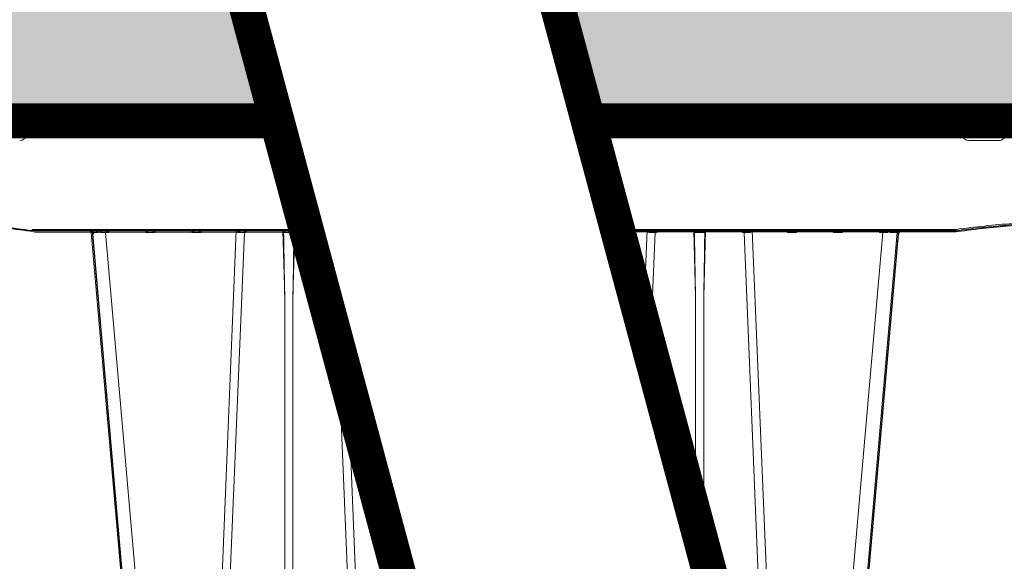
# Model space of a CAD drawing. Units: feet. Extents: x -0.8 to 15.8, y -0.3 to 10.3.
# Drawn here: x 5.6 to 6, y 3.7 to 4 of the extents above; entities that cross this region are included whole.
import ezdxf

# ---------------------------------------------------------------- set-up
doc = ezdxf.new("R2010")
doc.units = ezdxf.units.FT
doc.header["$MEASUREMENT"] = 0
doc.layers.get('0').update_dxf_attribs({"lineweight": 9})
for name, color, linetype, lineweight in [('UGD - DETAIL 1', 253, 'Continuous', 0), ('UGD - DETAIL 5', 7, 'Continuous', 25), ('UGD - DETAILS', 7, 'Continuous', 5)]:
    doc.layers.add(name, color=color, linetype=linetype, lineweight=lineweight)

# ---------------------------------------------------------------- blocks, each defined once
blk = doc.blocks.new('sub_AQBX_cross2.5')
at = {"layer": 'UGD - DETAIL 1'}
h = blk.add_hatch(dxfattribs=at)
h.set_pattern_fill('GRAVEL', color=256, scale=0.2000131690229853)
h.set_pattern_definition([(228.012787504, (30.67377781077878, 14.70241969876243), (-1.600105352183895, -1.800118521206869), [0.02690897170767635, -2.663993008791375]), (184.969740728, (30.65577662556672, 14.68241838186013), (2.400158028275819, 0.2000131690229923), [0.04617664030599856, -4.57148594244453]), (132.510447078, (30.60977359669143, 14.67841811847968), (2.000131690229877, -2.200144859252811), [0.03255974375891374, -3.22341875162363]), (267.273689006, (30.53176846077246, 14.62841482622393), (0.2000131690229902, 4.00026338045971), [0.04205036862905433, -4.162985702550048]), (292.833654178, (30.52976832908224, 14.5864120607291), (-1.000065845114924, 2.400158028275829), [0.04123371485993347, -4.082143397121492]), (357.273689006, (30.54576938260407, 14.54840955861473), (-4.00026338045971, 0.2000131690229904), [0.04205036862905433, -4.162985702550048]), (37.6942404667, (30.5877721480989, 14.5464094269245), (-2.600171197298809, -2.000131690229848), [0.05560946137029158, -5.505332185146409]), (72.2553283749, (30.63177504528396, 14.58041166565841), (1.400092183160903, 4.400289718505678), [0.05250105671050525, -5.197606513827766]), (121.429565615, (30.6477760988058, 14.63041495791416), (-1.600105352183887, 2.600171197298807), [0.04219277800539875, -4.177089644784609]), (175.236358309, (30.62577465021327, 14.6664173283383), (2.200144859252835, -0.2000131690229929), [0.04816957152214361, -2.360307920272104]), (222.397437798, (30.57777148964775, 14.67041759171875), (-2.400158028275817, -2.200144859252833), [0.06229370146587074, -6.167081046383133]), (138.814074834, (30.72978149810522, 14.6264146945337), (-1.400092183160904, 1.200079014137912), [0.02126159988031233, -2.104907551301169]), (171.46923439, (30.71378044458338, 14.64041561636531), (2.600171197298809, -0.4000263380459697), [0.04045006326370148, -4.00456594697544]), (225, (30.67377781077878, 14.646416011436), (-2.220592254775614e-17, -0.2000131690229719), [0.02828606237639961, -0.2545752739091294]), (203.198590514, (30.65977688894718, 14.67041759171875), (1.000065845114924, 0.4000263380459657), [0.01523260292645252, -1.50802231053741]), (291.801409486, (30.64577596711556, 14.66441719664807), (-0.2000131690229221, 0.6000395070689765), [0.02154201834328259, -1.055561860442742]), (30.96375653209999, (30.65377649387648, 14.64441587974576), (0.6000395070689667, 0.4000263380459665), [0.0349881036440218, -1.131279063264568]), (161.565051177, (30.68377846922994, 14.66241706495783), (0.400026338045973, -0.2000131690229807), [0.02529986576288638, -0.6071973103779853]), (16.389540334, (30.52976832908224, 14.66441719664807), (2.000131690229847, 0.6000395070689648), [0.03544233355087299, -3.508800051464843]), (70.3461759419, (30.56377056781614, 14.67441785509921), (-0.8000526760921854, -2.200144859253518), [0.02973415772012602, -2.943675363344709]), (293.198590514, (30.68377846922994, 14.70241969876243), (-0.4000263380459648, 1.000065845114925), [0.03046500583973601, -1.492789907624126]), (343.610459666, (30.69577925937131, 14.67441785509921), (-2.000131690229847, 0.6000395070689647), [0.03544233355087294, -3.508800051464757]), (339.44395478, (30.52976832908224, 14.54040903185381), (-1.000065845114934, 0.4000263380459755), [0.03417825032264767, -1.674735014922557]), (294.775140569, (30.56177043612591, 14.52840824171244), (-1.000065845114928, 2.200144859252839), [0.02863748551437299, -2.835115278855509]), (66.8014094864, (30.68577860092017, 14.50240652973945), (0.4000263380459669, 1.000065845114921), [0.03046500583973601, -1.492789907624126]), (17.3540246363, (30.69777939106154, 14.53040837340266), (-2.600171197298804, -0.8000526760919339), [0.03352840753649206, -3.319303268363027]), (69.44395478040002, (30.5877721480989, 14.50240652973945), (-0.4000263380459721, -1.000065845114918), [0.01708912516132384, -1.691824140083881]), (101.309932474, (30.67377781077878, 14.50240652973945), (-0.2000131690229781, 0.8000526760919437), [0.01019867148848202, -1.009672380335255]), (165.963756532, (30.67177767908856, 14.5124071881906), (0.6000395070689477, -0.2000131690229856), [0.04123371485993354, -0.7834417075363612]), (186.009005957, (30.63177504528396, 14.52240784664175), (2.000131690229863, 0.2000131690229819), [0.03821251594184134, -3.783033712797589]), (303.690067526, (30.65377649387648, 14.6264146945337), (-0.2000131690229828, 0.4000263380459678), [0.02884629926283293, -0.6923114374175874]), (353.157226587, (30.66977754739833, 14.60241311425094), (3.400223873390753, -0.4000263380459812), [0.05036211588097357, -4.985840796450824]), (60.9453959009, (30.71978083965407, 14.59641271918025), (-0.8000526760919364, -1.400092183160893), [0.02059255582993048, -2.038669055757445]), (90, (30.72978149810522, 14.61441390439232), (-0.2000131690229853, 0.2000131690229853), [0.01200079014137912, -0.1880123788816062]), (120.256437164, (30.6277747819035, 14.52840824171244), (0.8000526760919431, -1.400092183160899), [0.02778662949334921, -2.75088511831083]), (48.01278750419999, (30.61377386007189, 14.55240982199519), (1.600105352183883, 1.800118521206863), [0.0538179434153527, -2.637084037083699]), (0, (30.64977623049602, 14.59241245579979), (0.2000131690229853, 0.2000131690229853), [0.05200342394597619, -0.1480097450770091]), (325.3048464690001, (30.701779654442, 14.59241245579979), (2.000131690229881, -1.400092183160862), [0.03162488220690024, -3.130860998497459]), (254.054604099, (30.72778136641499, 14.57441127058772), (-0.2000131690229929, -0.8000526760919422), [0.02912231743608471, -1.426995532354483]), (207.645975364, (30.71978083965407, 14.5464094269245), (-3.800250211436711, -2.000131690229863), [0.04741612191443401, -4.694203906496839]), (175.42607874, (30.67777807415924, 14.52440797833198), (-2.6001711972988, 0.2000131690229856), [0.0501631027777957, -4.966141656232193])])
edge = h.paths.add_edge_path(flags=16)
edge.add_arc((9.607150225630953, 3.809962064969894), 0.0005062855516193565, 0, 360)
edge = h.paths.add_edge_path()
edge.add_line((7.791903250222032, 4.482326393587137), (7.792415699101602, 4.337868536136822))
edge.add_line((7.792415699101602, 4.337868536136822), (7.817387803410437, 4.337868536136822))
edge.add_line((7.817387803410437, 4.337868536136822), (7.805129718395484, 4.325059670354459))
edge.add_line((7.805129718395484, 4.325059670354459), (7.805129718395484, 4.170191573909461))
edge.add_line((7.805129718395484, 4.170191573909461), (9.284788649732436, 4.170191573909458))
edge.add_line((9.284788649732436, 4.170191573909458), (9.43139085807553, 4.168758281446516))
edge.add_line((9.43139085807553, 4.168758281446516), (9.430246946405532, 3.975970403976589))
edge.add_arc((-130.8937482327685, 3.565361700766545), 140.3245959286967, -0.475413972313504, 0.16765542164972658, ccw=False)
edge.add_line((9.426017108676358, 2.401026236280851), (9.808170643080441, 2.401026236280851))
edge.add_line((9.808170643080441, 2.401026236280851), (9.808170643080441, 4.48500998725458))
edge.add_line((9.808170643080441, 4.48500998725458), (7.791903250222032, 4.482326393587137))
h.paths.add_polyline_path([(5.789466598744426, 4.48500998725458), (5.753918640729428, 4.422631288779828), (5.821756695811795, 4.170191573909475), (7.299294215332304, 4.1676504636819), (7.299294215332304, 4.325059670354459), (7.28373043744487, 4.337868536136822), (7.308702541755557, 4.337868536136821), (7.308702541755557, 4.378699109368926), (7.312547639891782, 4.384564623591436), (7.3419478893553, 4.393941171194388), (7.338224301208016, 4.407644368364), (7.313423265647498, 4.412217594131343), (7.308702518070979, 4.419644925950191), (7.308702518070979, 4.441926970646872), (7.312938454232993, 4.449107379369448), (7.338224273631287, 4.453927578188775), (7.340474738736378, 4.471351287075827), (7.309214889770313, 4.48232637374025)])
h.paths.add_polyline_path([(5.611971721540614, 4.422631288779835), (5.647519679555635, 4.485009987254587), (2.295095539469211, 4.48500998725458), (2.413686093998577, 3.734216192647131), (2.886340668612639, 3.734216192647131), (2.886340668612639, 4.16700386937559), (2.950519984810216, 4.170191573909458), (5.67980977662297, 4.170191573909458)])
at = {"layer": 'UGD - DETAIL 1', "linetype": 'Continuous'}
for p, q in [((5.136318910852249, 4.164606990878328), (5.681310520083552, 4.164606990878328)), ((5.566935048073895, 4.158177434518224), (5.567838663291508, 4.164606990878328)), ((5.567699701992791, 4.163618229860854), (5.569368646374296, 4.163618229860854)), ((5.569368646374296, 4.163618229860854), (5.569302621232928, 4.158574568696968)), ((5.569368646374296, 4.164606990878328), (5.569368646374296, 4.163618229860854)), ((5.571372225024374, 4.163618229860854), (5.57130647702962, 4.15859573992965)), ((5.572308266354658, 4.15859573992965), (5.572380486144778, 4.164112610369591)), ((5.572380486144778, 4.164112610369591), (5.572367543655544, 4.164112694513951)), ((5.572380486144778, 4.164112610369591), (5.572380486144778, 4.164606990878328)), ((5.572380486144778, 4.164112610369591), (5.681443374821568, 4.164112610369591)), ((5.823257439272363, 4.164606990878307), (6.424452013872501, 4.164606990878307)), ((5.988390438579974, 4.164112610369566), (5.823390294010378, 4.164112610369566)), ((5.988390438579974, 4.164112610369566), (5.988390438579974, 4.164606990878307)), ((5.988390438579974, 4.164112610369566), (5.988403381069207, 4.16411269451393)), ((5.988462658370092, 4.158595739929625), (5.988390438579974, 4.164112610369566)), ((5.989398699700382, 4.163618229860829), (5.989464447695132, 4.158595739929625)), ((5.991402278350452, 4.164606990878307), (5.991402278350452, 4.163618229860829)), ((5.991402278350452, 4.163618229860829), (5.991468303491824, 4.158574568696947)), ((5.993071222731957, 4.163618229860829), (5.991402278350452, 4.163618229860829)), ((5.993835876650853, 4.158177434518203), (5.992932261433244, 4.164606990878307)), ((5.569714008198715, 4.15859573992965), (5.572308266354658, 4.15859573992965)), ((5.991056916526039, 4.158595739929625), (5.988462658370092, 4.158595739929625)), ((5.996812251135826, 4.155590114455299), (6.010562796847574, 4.155590114455299)), ((5.569648878954454, 4.114558553873236), (5.570321192021534, 4.114513232972671)), ((5.570321192021534, 4.115020727622047), (5.569716110261159, 4.115061516432545)), ((5.694635822957689, 4.115020727622047), (5.570321192021534, 4.115020727622047)), ((5.570321192021534, 4.115020727622047), (5.570321192021534, 4.114513232972671)), ((5.570321192021534, 4.114513232972671), (5.694772201855105, 4.114513232972671)), ((5.627130673314045, 3.764771483617642), (5.596612248364567, 4.113598676988099)), ((5.597022884539204, 4.113623469715284), (5.596927544255313, 4.114513232972671)), ((5.597334339311231, 4.114437083533447), (5.597414167778312, 4.113629581363769)), ((5.59996112880106, 4.113629581363769), (5.599902138613781, 4.114513232972671)), ((5.600783948600461, 4.114513232972671), (5.600814499541454, 4.113623469715284)), ((5.603099656048866, 4.114513232972671), (5.603099656048866, 4.113598676988099)), ((5.603099656048866, 4.113598676988099), (5.63361808099835, 3.764771483617642)), ((5.603099656048866, 4.113598676988099), (5.604621532275442, 4.113598676988099)), ((5.604621532275442, 4.113598676988099), (5.604645480766725, 4.114513232972671)), ((5.621480869618522, 4.114513232972671), (5.621504818109806, 4.113598676988099)), ((5.621504818109806, 4.113598676988099), (5.625660910595816, 4.113598676988099)), ((5.625660910595816, 4.113598676988099), (5.625684859087099, 4.114513232972671)), ((5.642520247938898, 4.114513232972671), (5.642544196430181, 4.113598676988099)), ((5.642544196430181, 4.113598676988099), (5.646700288916194, 4.113598676988099)), ((5.646700288916194, 4.113598676988099), (5.646724237407475, 4.114513232972671)), ((5.648248325736376, 3.764771483617642), (5.662740145450836, 4.114513232972671)), ((5.666426937334688, 4.113606525610765), (5.651972362526847, 3.764763634994976)), ((5.663450594654827, 4.114513232972671), (5.663466239782793, 4.113602899991621)), ((5.666426937334688, 4.113606525610765), (5.667167013680435, 4.113606525610765)), ((5.66676132754061, 4.114423256117272), (5.666763683667488, 4.114513232972671)), ((5.667167013680435, 4.113606525610765), (5.667190756648298, 4.114513232972671)), ((5.684026556546937, 4.114513232972671), (5.684811242578699, 4.084547282387719)), ((5.688590756049179, 4.084547282387698), (5.689375442080945, 4.114513232972671)), ((5.82991312252705, 4.113598676988074), (5.829889174035768, 4.11451323297265)), ((5.834069215013066, 4.113598676988074), (5.82991312252705, 4.113598676988074)), ((5.83409316350435, 4.11451323297265), (5.834069215013066, 4.113598676988074)), ((5.8365827421465, 4.115020727622026), (5.990449732703223, 4.115020727622026)), ((5.990449732703223, 4.11451323297265), (5.836719121043918, 4.11451323297265)), ((5.850109071547714, 4.11451323297265), (5.848320275072996, 4.071342891315426)), ((5.850835165879666, 4.113602899991596), (5.850819520751698, 4.11451323297265)), ((5.851547090381888, 4.059335230784365), (5.85379586343156, 4.11360652561074)), ((5.854535939777306, 4.11360652561074), (5.85379586343156, 4.11360652561074)), ((5.854132609764357, 4.11451323297265), (5.854130253637487, 4.11442325611725)), ((5.854559682745173, 4.11451323297265), (5.854535939777306, 4.11360652561074)), ((5.872180168675569, 4.084547282387673), (5.871395482643808, 4.11451323297265)), ((5.876744368177813, 4.11451323297265), (5.875959682146052, 4.084547282387698)), ((5.893603911044315, 4.11360652561074), (5.893580168076453, 4.11451323297265)), ((5.894343987390067, 4.11360652561074), (5.893603911044315, 4.11360652561074)), ((5.894009597184147, 4.11442325611725), (5.894007241057264, 4.11451323297265)), ((5.894343987390067, 4.11360652561074), (5.904804603042744, 3.861152790346063)), ((5.897320330069921, 4.11451323297265), (5.897304684941955, 4.113602899991596)), ((5.909207917641873, 3.844767127747998), (5.898030779273912, 4.11451323297265)), ((5.914070635808561, 4.113598676988074), (5.914046687317277, 4.11451323297265)), ((5.918226728294571, 4.113598676988074), (5.914070635808561, 4.113598676988074)), ((5.918250676785854, 4.11451323297265), (5.918226728294571, 4.113598676988074)), ((5.957671268675882, 4.113598676988074), (5.927152843726398, 3.764771483617617)), ((5.933640251410707, 3.764771483617617), (5.964158676360191, 4.113598676988074)), ((5.935110014128935, 4.113598676988074), (5.935086065637653, 4.11451323297265)), ((5.939266106614945, 4.113598676988074), (5.935110014128935, 4.113598676988074)), ((5.93929005510623, 4.11451323297265), (5.939266106614945, 4.113598676988074)), ((5.956149392449309, 4.113598676988074), (5.956125443958027, 4.11451323297265)), ((5.957671268675882, 4.113598676988074), (5.956149392449309, 4.113598676988074)), ((5.957671268675882, 4.11451323297265), (5.957671268675882, 4.113598676988074)), ((5.959986976124296, 4.11451323297265), (5.959956425183294, 4.113623469715259)), ((5.960809795923697, 4.113629581363748), (5.960868786110967, 4.11451323297265)), ((5.963436585413525, 4.114437083533426), (5.963356756946447, 4.113629581363748)), ((5.963748040185547, 4.113623469715259), (5.963843380469439, 4.11451323297265)), ((5.990449732703223, 4.115020727622026), (5.991054814463591, 4.115061516432521)), ((5.990449732703223, 4.115020727622026), (5.990449732703223, 4.11451323297265)), ((5.991122045770303, 4.114558553873215), (5.990449732703223, 4.11451323297265)), ((5.684811242578699, 3.764763634994976), (5.684811242578699, 4.084547282387719)), ((5.688590756049179, 4.084547282387698), (5.688590756049179, 3.764763634994976)), ((5.872180168675569, 4.084547282387673), (5.872180168675569, 3.982555193458263)), ((5.875959682146052, 3.968490826464264), (5.875959682146052, 4.084547282387698)), ((5.721429636101031, 3.764763634994976), (5.709155227993445, 4.06099095830063)), ((5.713558542592581, 4.04460529570254), (5.725153672891502, 3.764771483617642))]:
    blk.add_line(p, q, dxfattribs=at)
at = {"layer": 'UGD - DETAIL 1', "linetype": 'Continuous', "lineweight": -3}
for p, q in [((5.13696156022731, 4.164112609785464), (5.68144337497854, 4.164112609785464)), ((5.823390294167353, 4.164112609785439), (6.425094663247562, 4.164112609785439)), ((5.570291528329514, 4.114064172780383), (5.570963841396593, 4.114018851879797)), ((5.570963841396593, 4.114018851879797), (5.694905056750096, 4.114018851879797)), ((5.597665533914266, 4.113129088622427), (5.597570193630378, 4.114018851879797)), ((5.667403976915669, 4.113928875024394), (5.667406333042552, 4.114018851879797)), ((5.991092382078278, 4.114018851879772), (5.836851975938909, 4.114018851879772)), ((5.894652246559208, 4.113928875024373), (5.894649890432325, 4.114018851879772)), ((5.964390689560608, 4.113129088622406), (5.9644860298445, 4.114018851879772)), ((5.991764695145357, 4.114064172780362), (5.991092382078278, 4.114018851879772)), ((5.62777332268911, 3.764277102524764), (5.597254897739625, 4.113104295895242)), ((5.934282900785768, 3.764277102524743), (5.964801325735245, 4.113104295895221))]:
    blk.add_line(p, q, dxfattribs=at)
at = {"layer": 'UGD - DETAIL 1', "linetype": 'Continuous', "flags": 128}
for points in [[(5.569368646374296, 4.163618229860854), (5.569565017426043, 4.163619451537363), (5.569759507824064, 4.163620535314264), (5.569950243993824, 4.163621470723795), (5.570135387433559, 4.163622248723863), (5.570313152657723, 4.163622861788292), (5.570481824699855, 4.163623303982741), (5.570639775978889, 4.163623571024702), (5.570785482335391, 4.163623660327127), (5.570917538051174, 4.163623571024702), (5.571034669677451, 4.163623303982741), (5.571135748512488, 4.163622861788292), (5.571219801589486, 4.163622248723863), (5.571286021058198, 4.163621470723795), (5.571333771868406, 4.163620535314264), (5.571362597689292, 4.163619451537363), (5.571372225024374, 4.163618229860854)], [(5.572367543655544, 4.164112694513951), (5.572259057355413, 4.164110408356843), (5.572152463771478, 4.164102231672286), (5.572049407864474, 4.164088420142848), (5.571951338387309, 4.164069371119437), (5.571859450749151, 4.164045585795177), (5.571774661722476, 4.16401762680942), (5.57169761400323, 4.163986077640642), (5.571628704080339, 4.163951508503031), (5.571568124857087, 4.163914451270569), (5.571515914720279, 4.163875383929335), (5.571472006437117, 4.163834723622065), (5.571436271465156, 4.163792826601012), (5.57140855731542, 4.163749993228533), (5.571388717162965, 4.163706476356205), (5.571376631868149, 4.16366249177962), (5.571372225024374, 4.163618229860854)], [(5.57237401434941, 4.164606990878328), (5.572372890626455, 4.164599380510962), (5.572371801047255, 4.16457678064601), (5.572370778718121, 4.16453987796894), (5.572369854702006, 4.164489793748904), (5.572369057074673, 4.164428049769571), (5.572368410071625, 4.164356522090499), (5.572367933351715, 4.164277384043997), (5.572367641399846, 4.164193040199569), (5.572367543655544, 4.164112694513951)], [(5.988396910375342, 4.164606990878307), (5.988398034098297, 4.164599380510941), (5.988399123677493, 4.164576780645985), (5.98840014600663, 4.164539877968915), (5.988401070022742, 4.164489793748883), (5.988401867650079, 4.164428049769546), (5.988402514653127, 4.164356522090477), (5.988402991373039, 4.164277384043976), (5.988403283324911, 4.164193040199548), (5.988403381069207, 4.16411269451393)], [(5.988403381069207, 4.16411269451393), (5.988511867369337, 4.164110408356818), (5.988618460953274, 4.164102231672265), (5.988721516860275, 4.164088420142823), (5.988819586337443, 4.164069371119416), (5.988911473975604, 4.164045585795153), (5.988996263002281, 4.164017626809398), (5.989073310721522, 4.163986077640621), (5.989142220644413, 4.163951508503009), (5.989202799867665, 4.163914451270548), (5.98925501000448, 4.163875383929314), (5.989298918287639, 4.16383472362204), (5.989334653259593, 4.163792826600991), (5.98936236740933, 4.163749993228512), (5.989382207561785, 4.163706476356184), (5.989394292856599, 4.163662491779595), (5.989398699700382, 4.163618229860829)], [(5.991402278350452, 4.163618229860829), (5.991205907298714, 4.163619451537338), (5.991011416900686, 4.163620535314243), (5.990820680730928, 4.163621470723774), (5.990635537291191, 4.163622248723842), (5.990457772067029, 4.163622861788271), (5.990289100024902, 4.163623303982716), (5.990131148745863, 4.163623571024681), (5.989985442389361, 4.163623660327103), (5.989853386673581, 4.163623571024681), (5.9897362550473, 4.163623303982716), (5.98963517621227, 4.163622861788271), (5.98955112313527, 4.163622248723842), (5.989484903666555, 4.163621470723774), (5.989437152856346, 4.163620535314243), (5.989408327035457, 4.163619451537338), (5.989398699700382, 4.163618229860829)], [(5.569716110261159, 4.115061516432545), (5.569704434685058, 4.114975224425676), (5.56969311386542, 4.114891355124483), (5.569682491779624, 4.114812456855214), (5.569672891174373, 4.114740926901872), (5.569664603759194, 4.114678938665856), (5.569657881343002, 4.11462837562833), (5.569652928183008, 4.114590774121611), (5.569649894778476, 4.114567276648431), (5.569648873297866, 4.114558597167614)], [(5.595984855298508, 4.114496706577187), (5.596049280690347, 4.114483122231219), (5.596112873814355, 4.114465805860798), (5.596175216381634, 4.114445097068048), (5.596235890103284, 4.114421335455033), (5.596294476690399, 4.114394860623845), (5.596382425228705, 4.114348249701257), (5.596465600019388, 4.114296189608167), (5.596543697173661, 4.114239626408169), (5.596616412802731, 4.114179506164865), (5.596712721917041, 4.11408709494331), (5.596799067749424, 4.113989206691469), (5.596875466553493, 4.113887217425011), (5.596941934582865, 4.113782503159628), (5.596983868190924, 4.113705728502959), (5.597020868739814, 4.113628046977288), (5.597022884539204, 4.113623469715284)], [(5.596612248364567, 4.113598676988099), (5.596637531236559, 4.113606041129929), (5.596714709437648, 4.113612665166078), (5.596843427526681, 4.113618491804671), (5.597022884539204, 4.113623469715284)], [(5.597489611647437, 4.114105191336682), (5.597483757471708, 4.114156020377008), (5.597473849310451, 4.114206602422358), (5.597459772932372, 4.114254929065437), (5.597441291995698, 4.114300570052064), (5.597417707488124, 4.114343823693437), (5.597388978996549, 4.114383468193205), (5.597366222360656, 4.11440821273734), (5.597340818938993, 4.114430854127781), (5.597312742403459, 4.114451155262705), (5.597278471292682, 4.114470656150649), (5.59724081632091, 4.114486793908911), (5.597198682905083, 4.114499565444982), (5.59715313622532, 4.11450826620708)], [(5.597414167778312, 4.113629581363769), (5.597415771308843, 4.113634170859454), (5.597444906177112, 4.113726918687481), (5.597467300413091, 4.113818241406312), (5.59748291846786, 4.113909065008146), (5.597490995208058, 4.11399739214229), (5.597491257980223, 4.114078451370526), (5.597489611647437, 4.114105191336682)], [(5.597414167778312, 4.113629581363769), (5.597908581201056, 4.113633173069944), (5.598506263576639, 4.113634379414366), (5.599195154843575, 4.113633173069944), (5.59996112880106, 4.113629581363769)], [(5.598711504273699, 4.11450826620708), (5.598755788145062, 4.114500373662489), (5.598802122259475, 4.114488949140506), (5.598850037167463, 4.114474247548825), (5.598899063419577, 4.11445652379526), (5.598948731566339, 4.114436032787518), (5.599010970064804, 4.114407053480027), (5.599073804671478, 4.114374455520887), (5.599136766471534, 4.11433870218446), (5.599199386550153, 4.114300256745151), (5.599301839927251, 4.114231496337014), (5.599402779998921, 4.114157035523901), (5.599501474223227, 4.114078052989482), (5.599597190058238, 4.113995727417455), (5.599723012841841, 4.113878904037952), (5.599843241168659, 4.113757852540532), (5.599957065226827, 4.113634170859454), (5.59996112880106, 4.113629581363769)], [(5.600814499541454, 4.113623469715284), (5.60081838761958, 4.113628046977288), (5.600883726642757, 4.113705728502959), (5.600947126847717, 4.113782503159628), (5.601031754343407, 4.113887217425011), (5.601112052642889, 4.113989206691469), (5.601186922760481, 4.11408709494331), (5.601255265710507, 4.114179506164865), (5.601298205405949, 4.114239626408169), (5.601337124100691, 4.114296189608167), (5.601371183179176, 4.114348249701257), (5.601399544025869, 4.114394860623845), (5.601414266246933, 4.114421335455033), (5.601426141033406, 4.114445097068048), (5.60143100467847, 4.114455945829507)], [(5.60143100467847, 4.114455945829507), (5.601434885918509, 4.114465805860798), (5.601440218435434, 4.114483122231219), (5.601441856117408, 4.114496706577187)], [(5.603649165764609, 4.114513232972671), (5.60366840694616, 4.114504774020302), (5.603702606972448, 4.114480419247061), (5.603749309420107, 4.114442418626135), (5.603805631632004, 4.114393561655033), (5.603868737291696, 4.114336688468386), (5.603936158224383, 4.114274339021753), (5.604005943279593, 4.114208574088918), (5.604076673360884, 4.114140935921066), (5.604147399313198, 4.114072493947683), (5.604217549744971, 4.11400392757484), (5.604286837996177, 4.11393561491464), (5.604355182096273, 4.113867711673146), (5.604422641720972, 4.113800214716713), (5.604489371085612, 4.11373301040865), (5.604555584678029, 4.113665910237765), (5.604621532275442, 4.113598676988099)], [(5.621504818109806, 4.113598676988099), (5.621570765707214, 4.113665910237765), (5.621636979299637, 4.11373301040865), (5.621703708664275, 4.113800214716713), (5.621771168288968, 4.113867711673146), (5.621839512389065, 4.11393561491464), (5.62190880064028, 4.11400392757484), (5.621978951072049, 4.114072493947683), (5.622049677024363, 4.114140935921066), (5.622120407105652, 4.114208574088918), (5.622190192160864, 4.114274339021753), (5.622257613093546, 4.114336688468386), (5.622320718753239, 4.114393561655033), (5.622377040965136, 4.114442418626135), (5.622423743412797, 4.114480419247061), (5.622457943439087, 4.114504774020302), (5.622477184620636, 4.114513232972671)], [(5.624688544084983, 4.114513232972671), (5.624707785266536, 4.114504774020302), (5.624741985292823, 4.114480419247061), (5.624788687740483, 4.114442418626135), (5.624845009952382, 4.114393561655033), (5.624908115612073, 4.114336688468386), (5.624975536544757, 4.114274339021753), (5.625045321599971, 4.114208574088918), (5.625116051681259, 4.114140935921066), (5.625186777633574, 4.114072493947683), (5.625256928065345, 4.11400392757484), (5.625326216316558, 4.11393561491464), (5.625394560416653, 4.113867711673146), (5.625462020041348, 4.113800214716713), (5.625528749405986, 4.11373301040865), (5.625594962998407, 4.113665910237765), (5.625660910595816, 4.113598676988099)], [(5.642544196430181, 4.113598676988099), (5.64261014402759, 4.113665910237765), (5.642676357620011, 4.11373301040865), (5.642743086984656, 4.113800214716713), (5.64281054660935, 4.113867711673146), (5.642878890709443, 4.11393561491464), (5.642948178960656, 4.11400392757484), (5.643018329392423, 4.114072493947683), (5.643089055344737, 4.114140935921066), (5.643159785426026, 4.114208574088918), (5.643229570481242, 4.114274339021753), (5.643296991413927, 4.114336688468386), (5.643360097073617, 4.114393561655033), (5.643416419285514, 4.114442418626135), (5.643463121733178, 4.114480419247061), (5.643497321759461, 4.114504774020302), (5.643516562941014, 4.114513232972671)], [(5.645727922405361, 4.114513232972671), (5.64574716358691, 4.114504774020302), (5.6457813636132, 4.114480419247061), (5.645828066060861, 4.114442418626135), (5.645884388272758, 4.114393561655033), (5.645947493932451, 4.114336688468386), (5.646014914865135, 4.114274339021753), (5.646084699920345, 4.114208574088918), (5.646155430001639, 4.114140935921066), (5.646226155953953, 4.114072493947683), (5.646296306385723, 4.11400392757484), (5.646365594636936, 4.11393561491464), (5.646433938737029, 4.113867711673146), (5.646501398361722, 4.113800214716713), (5.646568127726366, 4.11373301040865), (5.646634341318785, 4.113665910237765), (5.646700288916194, 4.113598676988099)], [(5.663466239782793, 4.113602899991621), (5.663470500312216, 4.113607590337478), (5.663554232259187, 4.113698819522925), (5.663638736004262, 4.113788966828968), (5.663723620680147, 4.113877420145949), (5.663815086780096, 4.113970144782131), (5.663906676861976, 4.114060023003271), (5.663997485347022, 4.114145824723574), (5.664086606656457, 4.114226319857218), (5.664148209304105, 4.114279436106107), (5.66420842879758, 4.114329044357055), (5.664266480569807, 4.11437432781228), (5.66432158005368, 4.114414469674132), (5.664356787846889, 4.114438305878855), (5.664390211865476, 4.114459328450193), (5.664421471658261, 4.11447724117158), (5.664450186774055, 4.11449174782644), (5.664471860439552, 4.114501022983506), (5.664491510888062, 4.114507750935529), (5.664508944360299, 4.114511848619562), (5.664523967096957, 4.114513232972671)], [(5.666426937334688, 4.113606525610765), (5.666445125931065, 4.11377826692827), (5.666480161664546, 4.11394189834745), (5.666530979992106, 4.114092448010515), (5.666596036824592, 4.114225341542157), (5.666673355443076, 4.114336541039682), (5.666760586560488, 4.114422667762666)], [(5.666760266650303, 4.1143827423509), (5.66677053095045, 4.114293645900363), (5.666800705461765, 4.114196344499829), (5.666844579110424, 4.114096183643584), (5.666897793413262, 4.113996063635751), (5.666957649063199, 4.113897179360835), (5.667022712226308, 4.113799667869825), (5.667092457864093, 4.11370305421095), (5.667167013680435, 4.113606525610765)], [(5.68435069222289, 4.113592928779807), (5.684351158043822, 4.11362330846457), (5.684353435160499, 4.113653694265446), (5.684357490763076, 4.113683915448634), (5.684367183724523, 4.113730243985968), (5.6843806963721, 4.113775674184899), (5.684395340346886, 4.113814439732886), (5.684412355996522, 4.113852286078265), (5.684431455064879, 4.11388909791531), (5.68446443550383, 4.113943792053279), (5.684501099663124, 4.113996087385802), (5.684561488272387, 4.114069949108815), (5.6846272364516, 4.11413879399146), (5.684699135489777, 4.114204472002937), (5.684774370913453, 4.114264929446881), (5.684825026926862, 4.114301639952972), (5.684876496873565, 4.114335974292546), (5.68492843098939, 4.114367759676925), (5.684982537977899, 4.114397912824883), (5.685036651061981, 4.114425069718434), (5.68509030227015, 4.114448968515747), (5.68514366043761, 4.114469587746241), (5.685195851872314, 4.114486485163779), (5.685247805675533, 4.114499721029309), (5.685297615505413, 4.114508572938847), (5.68533104814276, 4.114512057084516), (5.685363153854589, 4.114513232972671)], [(5.68435069222289, 4.113592928779807), (5.684591180470098, 4.113600653855743), (5.684852363522201, 4.113607514386201), (5.685131724006736, 4.113613441640586), (5.685426549936627, 4.113618375824887), (5.68573396068843, 4.113622266852614), (5.686050936226793, 4.113625075017362), (5.686374349193485, 4.113626771544295), (5.686700999313941, 4.113627338999793), (5.687027649434396, 4.113626771544295), (5.687351062401089, 4.113625075017362), (5.687668037939456, 4.113622266852614), (5.687975448691254, 4.113618375824887), (5.688270274621146, 4.113613441640586), (5.688549635105679, 4.113607514386201), (5.688810818157788, 4.113600653855743), (5.689051306404989, 4.113592928779807)], [(5.688038844773289, 4.114513232972671), (5.688069649272953, 4.114512143396245), (5.688101840219374, 4.114508907235651), (5.688135213391504, 4.114503573343987), (5.688170846769879, 4.114495894790201), (5.68820748791953, 4.114486091054081), (5.688244911273391, 4.114474258057315), (5.688300257914251, 4.114453658024248), (5.688356530318157, 4.114429210587177), (5.688414670230247, 4.114400441117636), (5.688472910409867, 4.114368143987557), (5.68853535965473, 4.114329620569231), (5.688596999183571, 4.114287484245972), (5.68865858605866, 4.114240962445129), (5.68871838312717, 4.114191005595311), (5.688785530181184, 4.114128174381021), (5.688848604088691, 4.114060721054512), (5.68888893590579, 4.114011771271267), (5.688926414703107, 4.113960485205821), (5.688960410507668, 4.113906899443331), (5.688984342117123, 4.113863003696688), (5.689005326252718, 4.113817639555668), (5.689023254163454, 4.1137698384945), (5.68903714217683, 4.113720764133349), (5.689043582010375, 4.113689371804265), (5.689048136112443, 4.113657693086401), (5.689050750662362, 4.113625328150883), (5.689051306404989, 4.113592928779807)], [(5.830885489037883, 4.11451323297265), (5.830866247856334, 4.114504774020277), (5.830832047830044, 4.114480419247036), (5.830785345382384, 4.114442418626114), (5.83072902317049, 4.114393561655012), (5.830665917510793, 4.114336688468361), (5.830598496578111, 4.114274339021732), (5.830528711522901, 4.114208574088897), (5.830457981441607, 4.114140935921045), (5.830387255489293, 4.114072493947662), (5.830317105057531, 4.114003927574815), (5.830247816806312, 4.113935614914618), (5.830179472706216, 4.113867711673121), (5.830112013081524, 4.113800214716692), (5.830045283716884, 4.113733010408628), (5.829979070124465, 4.113665910237744), (5.82991312252705, 4.113598676988074)], [(5.834069215013066, 4.113598676988074), (5.834003267415652, 4.113665910237744), (5.833937053823234, 4.113733010408628), (5.833870324458592, 4.113800214716692), (5.8338028648339, 4.113867711673121), (5.833734520733803, 4.113935614914618), (5.833665232482592, 4.114003927574815), (5.833595082050823, 4.114072493947662), (5.833524356098509, 4.114140935921045), (5.833453626017215, 4.114208574088897), (5.833383840962004, 4.114274339021732), (5.833316420029322, 4.114336688468361), (5.833253314369627, 4.114393561655012), (5.833196992157732, 4.114442418626114), (5.833150289710072, 4.114480419247036), (5.833116089683782, 4.114504774020277), (5.833096848502232, 4.11451323297265)], [(5.85189289319383, 4.11451323297265), (5.851876628349037, 4.114511611608295), (5.851857548633197, 4.114506833044532), (5.851835908312855, 4.114499025575368), (5.851811961654517, 4.114488317494784), (5.851785962924722, 4.114474837096777), (5.851750993187809, 4.114454375322746), (5.851713369877394, 4.114430111971712), (5.851673565648732, 4.114402453786644), (5.85163205315708, 4.114371807510592), (5.851567832229704, 4.114321381494497), (5.851500922885255, 4.114265660617972), (5.851432160695119, 4.114205586674872), (5.851362381230691, 4.114142101459093), (5.851262375940029, 4.114047250910561), (5.851161287552309, 4.113947368863132), (5.851060036862704, 4.113843797922927), (5.850959544666369, 4.113737880696013), (5.850839426408972, 4.113607590337557), (5.850835165879666, 4.113602899991596)], [(5.85379586343156, 4.11360652561074), (5.853814052027936, 4.113778266928248), (5.853849087761419, 4.113941898347429), (5.853899906088979, 4.11409244801049), (5.853964962921464, 4.114225341542133), (5.854042281539948, 4.114336541039661), (5.854129512657358, 4.114422667762645)], [(5.854535939777306, 4.11360652561074), (5.854461383960966, 4.113703054210925), (5.85439163832318, 4.113799667869801), (5.85432657516007, 4.113897179360814), (5.854266719510133, 4.11399606363573), (5.85421350520729, 4.114096183643559), (5.854169631558634, 4.114196344499804), (5.854139457047325, 4.114293645900341), (5.854129192747171, 4.114382742350875)], [(5.872732079951459, 4.11451323297265), (5.872701275451798, 4.114512143396221), (5.872669084505374, 4.11450890723563), (5.872635711333246, 4.114503573343962), (5.872600077954872, 4.114495894790176), (5.872563436805227, 4.11448609105406), (5.872526013451366, 4.114474258057294), (5.872470666810503, 4.114453658024226), (5.872414394406591, 4.114429210587156), (5.872356254494508, 4.114400441117612), (5.872298014314889, 4.114368143987535), (5.872235565070022, 4.11432962056921), (5.872173925541177, 4.114287484245951), (5.872112338666089, 4.114240962445104), (5.872052541597578, 4.114191005595286), (5.871985394543567, 4.114128174380999), (5.871922320636064, 4.114060721054491), (5.871881988818962, 4.114011771271242), (5.871844510021641, 4.1139604852058), (5.87181051421708, 4.113906899443306), (5.871786582607631, 4.113863003696663), (5.87176559847203, 4.113817639555647), (5.871747670561297, 4.113769838494479), (5.871733782547923, 4.113720764133328), (5.871727342714377, 4.113689371804243), (5.871722788612309, 4.113657693086379), (5.871720174062397, 4.113625328150858), (5.871719618319763, 4.113592928779786)], [(5.876420232501858, 4.113592928779786), (5.876179744254654, 4.113600653855718), (5.875918561202551, 4.11360751438618), (5.875639200718012, 4.113613441640561), (5.875344374788122, 4.113618375824862), (5.875036964036322, 4.113622266852593), (5.874719988497962, 4.113625075017337), (5.874396575531265, 4.11362677154427), (5.874069925410816, 4.113627338999768), (5.873743275290361, 4.11362677154427), (5.873419862323664, 4.113625075017337), (5.8731028867853, 4.113622266852593), (5.872795476033498, 4.113618375824862), (5.872500650103603, 4.113613441640561), (5.872221289619071, 4.11360751438618), (5.871960106566967, 4.113600653855718), (5.871719618319763, 4.113592928779786)], [(5.876420232501858, 4.113592928779786), (5.87641976668093, 4.113623308464545), (5.876417489564251, 4.113653694265425), (5.876413433961676, 4.113683915448609), (5.876403741000227, 4.113730243985946), (5.876390228352654, 4.113775674184877), (5.876375584377862, 4.113814439732865), (5.876358568728228, 4.11385228607824), (5.876339469659869, 4.113889097915285), (5.876306489220922, 4.113943792053258), (5.876269825061626, 4.113996087385781), (5.876209436452364, 4.11406994910879), (5.87614368827315, 4.114138793991435), (5.876071789234971, 4.114204472002912), (5.875996553811302, 4.114264929446859), (5.87594589779789, 4.11430163995295), (5.875894427851187, 4.114335974292525), (5.875842493735365, 4.114367759676901), (5.875788386746852, 4.114397912824858), (5.875734273662776, 4.114425069718413), (5.875680622454603, 4.114448968515726), (5.875627264287147, 4.114469587746219), (5.875575072852443, 4.114486485163757), (5.875523119049224, 4.114499721029288), (5.875473309219339, 4.114508572938822), (5.875439876581992, 4.114512057084495), (5.875407770870168, 4.11451323297265)], [(5.894010658074445, 4.114382742350875), (5.894000393774301, 4.114293645900341), (5.893970219262987, 4.114196344499804), (5.893926345614324, 4.114096183643559), (5.893873131311488, 4.11399606363573), (5.893813275661556, 4.113897179360814), (5.89374821249844, 4.113799667869801), (5.893678466860661, 4.113703054210925), (5.893603911044315, 4.11360652561074)], [(5.894343987390067, 4.11360652561074), (5.89432579879369, 4.113778266928248), (5.894290763060208, 4.113941898347429), (5.894239944732647, 4.11409244801049), (5.894174887900157, 4.114225341542133), (5.894097569281674, 4.114336541039661), (5.894010338164263, 4.114422667762645)], [(5.897304684941955, 4.113602899991596), (5.897300424412541, 4.113607590337457), (5.897216692465562, 4.113698819522901), (5.897132188720488, 4.113788966828944), (5.897047304044604, 4.113877420145927), (5.89695583794466, 4.113970144782106), (5.896864247862776, 4.114060023003246), (5.896773439377735, 4.114145824723549), (5.896684318068298, 4.114226319857194), (5.896622715420652, 4.114279436106086), (5.896562495927172, 4.114329044357033), (5.896504444154945, 4.114374327812259), (5.896449344671075, 4.114414469674111), (5.896414136877863, 4.114438305878833), (5.896380712859279, 4.114459328450168), (5.896349453066493, 4.114477241171558), (5.896320737950693, 4.114491747826419), (5.896299064285199, 4.114501022983484), (5.896279413836692, 4.114507750935504), (5.896261980364454, 4.114511848619538), (5.896246957627791, 4.11451323297265)], [(5.915043002319394, 4.11451323297265), (5.915023761137838, 4.114504774020277), (5.914989561111555, 4.114480419247036), (5.914942858663895, 4.114442418626114), (5.914886536451994, 4.114393561655012), (5.914823430792304, 4.114336688468361), (5.914756009859615, 4.114274339021732), (5.914686224804407, 4.114208574088897), (5.914615494723113, 4.114140935921045), (5.914544768770804, 4.114072493947662), (5.914474618339029, 4.114003927574815), (5.914405330087823, 4.113935614914618), (5.914336985987721, 4.113867711673121), (5.91426952636303, 4.113800214716692), (5.914202796998382, 4.113733010408628), (5.914136583405969, 4.113665910237744), (5.914070635808561, 4.113598676988074)], [(5.918226728294571, 4.113598676988074), (5.918160780697161, 4.113665910237744), (5.918094567104737, 4.113733010408628), (5.918027837740103, 4.113800214716692), (5.917960378115398, 4.113867711673121), (5.917892034015309, 4.113935614914618), (5.917822745764096, 4.114003927574815), (5.917752595332328, 4.114072493947662), (5.917681869380014, 4.114140935921045), (5.917611139298725, 4.114208574088897), (5.91754135424351, 4.114274339021732), (5.917473933310821, 4.114336688468361), (5.917410827651136, 4.114393561655012), (5.917354505439238, 4.114442418626114), (5.917307802991577, 4.114480419247036), (5.917273602965287, 4.114504774020277), (5.917254361783738, 4.11451323297265)], [(5.936082380639768, 4.11451323297265), (5.936063139458214, 4.114504774020277), (5.936028939431929, 4.114480419247036), (5.935982236984269, 4.114442418626114), (5.93592591477237, 4.114393561655012), (5.935862809112678, 4.114336688468361), (5.935795388179996, 4.114274339021732), (5.935725603124781, 4.114208574088897), (5.935654873043492, 4.114140935921045), (5.935584147091178, 4.114072493947662), (5.93551399665941, 4.114003927574815), (5.935444708408197, 4.113935614914618), (5.935376364308101, 4.113867711673121), (5.935308904683411, 4.113800214716692), (5.935242175318762, 4.113733010408628), (5.935175961726345, 4.113665910237744), (5.935110014128935, 4.113598676988074)], [(5.939266106614945, 4.113598676988074), (5.939200159017537, 4.113665910237744), (5.939133945425119, 4.113733010408628), (5.939067216060477, 4.113800214716692), (5.93899975643578, 4.113867711673121), (5.93893141233569, 4.113935614914618), (5.938862124084477, 4.114003927574815), (5.938791973652703, 4.114072493947662), (5.938721247700394, 4.114140935921045), (5.9386505176191, 4.114208574088897), (5.93858073256389, 4.114274339021732), (5.938513311631202, 4.114336688468361), (5.938450205971512, 4.114393561655012), (5.938393883759612, 4.114442418626114), (5.938347181311951, 4.114480419247036), (5.938312981285669, 4.114504774020277), (5.938293740104112, 4.11451323297265)], [(5.957121758960143, 4.11451323297265), (5.957102517778588, 4.114504774020277), (5.957068317752308, 4.114480419247036), (5.957021615304643, 4.114442418626114), (5.956965293092744, 4.114393561655012), (5.95690218743306, 4.114336688468361), (5.95683476650037, 4.114274339021732), (5.956764981445157, 4.114208574088897), (5.956694251363868, 4.114140935921045), (5.956623525411554, 4.114072493947662), (5.956553374979785, 4.114003927574815), (5.956484086728572, 4.113935614914618), (5.956415742628477, 4.113867711673121), (5.956348283003785, 4.113800214716692), (5.956281553639138, 4.113733010408628), (5.956215340046719, 4.113665910237744), (5.956149392449309, 4.113598676988074)], [(5.959339920046282, 4.114455945829482), (5.959336038806247, 4.114465805860776), (5.959330706289319, 4.114483122231197), (5.959329068607343, 4.114496706577162)], [(5.959956425183294, 4.113623469715259), (5.959952537105171, 4.113628046977267), (5.959887198081995, 4.113705728502937), (5.95982379787704, 4.113782503159603), (5.959739170381341, 4.11388721742499), (5.959658872081863, 4.113989206691448), (5.959584001964267, 4.114087094943288), (5.959515659014246, 4.11417950616484), (5.959472719318803, 4.114239626408148), (5.959433800624063, 4.114296189608142), (5.959399741545576, 4.114348249701235), (5.959371380698889, 4.11439486062382), (5.95935665847782, 4.114421335455008), (5.959344783691344, 4.114445097068023), (5.959339920046282, 4.114455945829482)], [(5.962059420451056, 4.114508266207059), (5.962015136579688, 4.114500373662468), (5.961968802465276, 4.114488949140481), (5.961920887557288, 4.114474247548801), (5.961871861305172, 4.114456523795235), (5.961822193158413, 4.114436032787497), (5.961759954659947, 4.114407053480003), (5.961697120053278, 4.114374455520862), (5.961634158253214, 4.114338702184439), (5.9615715381746, 4.114300256745127), (5.961469084797501, 4.114231496336993), (5.961368144725827, 4.114157035523879), (5.961269450501525, 4.114078052989461), (5.96117373466651, 4.11399572741743), (5.96104791188291, 4.113878904037927), (5.960927683556094, 4.113757852540511), (5.960813859497923, 4.113634170859433), (5.960809795923697, 4.113629581363748)], [(5.963356756946447, 4.113629581363748), (5.962862343523695, 4.113633173069919), (5.962264661148109, 4.113634379414341), (5.961575769881173, 4.113633173069919), (5.960809795923697, 4.113629581363748)], [(5.963356756946447, 4.113629581363748), (5.963355153415914, 4.113634170859433), (5.963326018547641, 4.11372691868746), (5.963303624311663, 4.113818241406291), (5.96328800625689, 4.113909065008121), (5.963279929516694, 4.113997392142268), (5.963279666744525, 4.114078451370505), (5.963281313077315, 4.114105191336661)], [(5.963281313077315, 4.114105191336661), (5.963287167253045, 4.114156020376983), (5.9632970754143, 4.114206602422334), (5.963311151792376, 4.114254929065416), (5.963329632729056, 4.114300570052039), (5.963353217236627, 4.114343823693416), (5.963381945728201, 4.114383468193184), (5.963404702364095, 4.114408212737318), (5.963430105785759, 4.114430854127759), (5.963458182321292, 4.11445115526268), (5.96349245343207, 4.114470656150624), (5.963530108403842, 4.11448679390889), (5.963572241819665, 4.114499565444961), (5.963617788499431, 4.114508266207059)], [(5.964786069426244, 4.114496706577162), (5.964721644034403, 4.114483122231197), (5.964658050910397, 4.114465805860776), (5.964595708343118, 4.114445097068023), (5.964535034621464, 4.114421335455008), (5.964476448034353, 4.11439486062382), (5.964388499496047, 4.114348249701235), (5.96430532470536, 4.114296189608142), (5.964227227551091, 4.114239626408148), (5.964154511922017, 4.11417950616484), (5.964058202807707, 4.114087094943288), (5.96397185697533, 4.113989206691448), (5.963895458171261, 4.11388721742499), (5.963828990141884, 4.113782503159603), (5.963787056533826, 4.113705728502937), (5.963750055984941, 4.113628046977267), (5.963748040185547, 4.113623469715259)], [(5.964158676360191, 4.113598676988074), (5.964133393488193, 4.113606041129907), (5.964056215287104, 4.113612665166057), (5.963927497198074, 4.113618491804646), (5.963748040185547, 4.113623469715259)], [(5.991054814463591, 4.115061516432521), (5.991066490039695, 4.114975224425654), (5.991077810859331, 4.114891355124458), (5.991088432945127, 4.114812456855192), (5.991098033550379, 4.114740926901851), (5.991106320965558, 4.114678938665834), (5.991113043381753, 4.114628375628309), (5.991117996541743, 4.114590774121586), (5.991121029946274, 4.11456727664841), (5.991122051426891, 4.114558597167592)]]:
    blk.add_lwpolyline(points, dxfattribs=at)
at = {"layer": 'UGD - DETAIL 1', "linetype": 'Continuous', "lineweight": -3, "flags": 128}
for points in [[(5.596627504673573, 4.11400232548432), (5.59669193006541, 4.113988741138344), (5.596755523189418, 4.113971424767945), (5.596817865756697, 4.113950715975191), (5.596878539478349, 4.113926954362155), (5.596937126065463, 4.113900479530967), (5.59702507460377, 4.113853868608404), (5.597108249394453, 4.1138018085153), (5.597186346548724, 4.113745245315291), (5.597259062177794, 4.113685125071997), (5.597355371292106, 4.113592713850457), (5.597441717124481, 4.113494825598616), (5.597518115928557, 4.113392836332158), (5.597584583957928, 4.113288122066772), (5.597626517565987, 4.113211347410081), (5.597663518114875, 4.113133665884421), (5.597665533914266, 4.113129088622427)], [(5.959982569421343, 4.113961564736629), (5.959978688181308, 4.113971424767923), (5.95997335566438, 4.11398874113832), (5.959971717982405, 4.114002325484298)], [(5.965428718801305, 4.114002325484298), (5.965364293409469, 4.11398874113832), (5.965300700285458, 4.113971424767923), (5.965238357718179, 4.11395071597517), (5.96517768399653, 4.11392695436213), (5.965119097409414, 4.113900479530942), (5.965031148871108, 4.113853868608379), (5.964947974080427, 4.113801808515278), (5.964869876926152, 4.11374524531527), (5.964797161297086, 4.113685125071976), (5.964700852182774, 4.113592713850432), (5.964614506350391, 4.113494825598595), (5.964538107546322, 4.113392836332137), (5.964471639516952, 4.11328812206675), (5.964429705908892, 4.11321134741006), (5.964392705360003, 4.1131336658844), (5.964390689560608, 4.113129088622406)], [(5.597254897739625, 4.113104295895242), (5.597280180611624, 4.113111660037051), (5.597357358812711, 4.113118284073215), (5.597486076901741, 4.113124110711793), (5.597665533914266, 4.113129088622427)], [(5.964801325735245, 4.113104295895221), (5.964776042863254, 4.113111660037029), (5.964698864662165, 4.11311828407319), (5.964570146573135, 4.113124110711771), (5.964390689560608, 4.113129088622406)]]:
    blk.add_lwpolyline(points, dxfattribs=at)
at = {"layer": 'UGD - DETAIL 1', "linetype": 'Continuous'}
for centre, radius, start, end in [((5.57237401434941, 4.163605115720214), 0.001001875158113015, 90, 179.2500000001736), ((5.569714008198715, 4.154588239297196), 0.004007500632453109, 90, 145.1500954209062), ((5.563958673588925, 4.15859573992965), 0.003005625474333177, 270, 351.999944593833), ((6.010562796847574, 4.158595739929625), 0.00300562547433319, 270, 325.1500954209062), ((5.510871909065121, 3.680576055115277), 0.4379446784898548, 82.28700475574797, 85.68327837438892), ((20.21076838951115, 4.329281962678392), 14.52801878306716, 180.8506683156708, 180.9652333120084), ((5.852881387830275, 3.723036643411776), 0.3905712768331869, 89.86584859947233, 90.30017649265129), ((20.39813761613366, 4.329281967549305), 14.5280190836322, 180.8506683172316, 180.9652333114883), ((5.895258462991356, 3.723036643429163), 0.3905712768158082, 89.69982350734874, 90.13415140052767), ((5.963883015825881, 3.648614455617003), 0.4650256491160317, 90.48380078220619, 90.76537161645808), ((5.965156739080849, 4.113511357814536), 0.001001875158113051, 90, 174.9999999998902), ((6.049899015659636, 3.680576055115255), 0.4379446784898548, 94.31672162561108, 97.71299524425206)]:
    blk.add_arc(centre, radius, start, end, dxfattribs=at)
at = {"layer": 'UGD - DETAIL 1', "linetype": 'Continuous', "extrusion": (0, 0, -1)}
for centre, radius, start, end in [((-5.988396910375337, 4.163605115720193), 0.001001875158116633, 90.00000000026003, 179.2500000001736), ((-5.991056916526033, 4.154588239297171), 0.004007500632453506, 90, 145.1500954209062), ((-5.996812251135826, 4.158595739929625), 0.003005625474332376, 270, 351.999944593833), ((-5.595614185643904, 4.113511357814557), 0.001001875158113051, 90, 174.9999999998902), ((-5.596887908898871, 3.648614455617038), 0.4650256491160298, 90.48380078220619, 90.76537161645808), ((-5.665512461733401, 3.723036643429334), 0.3905712768156633, 89.69982350734874, 90.13415140052767), ((8.837366701687527, 4.329281967715696), 14.52801909391216, 180.8506683172316, 180.9652333114883), ((8.649997454468147, 4.329281962511134), 14.52801877274755, 180.8506683156708, 180.9652333120084), ((-6.049899015659698, 3.680582612184937), 0.4384456160695415, 82.28700475574797, 85.68327837438892)]:
    blk.add_arc(centre, radius, start, end, dxfattribs=at)
at = {"layer": 'UGD - DETAIL 1', "linetype": 'Continuous', "lineweight": -3}
for centre, radius, start, end in [((5.51151455844018, 3.680081674022402), 0.4379446784898548, 82.28700475574797, 85.68327837438892), ((5.965799388455911, 4.113016976721683), 0.001001875158113051, 90, 174.9999999998902), ((6.050541665034692, 3.680081674022377), 0.4379446784898548, 94.31672162561108, 97.71299524425206)]:
    blk.add_arc(centre, radius, start, end, dxfattribs=at)
at = {"layer": 'UGD - DETAIL 1', "linetype": 'Continuous', "lineweight": -3, "extrusion": (0, 0, -1)}
blk.add_arc((-5.596256835018964, 4.113016976721704), 0.001001875158113051, 90, 174.9999999998902, dxfattribs=at)
at = {"layer": 'UGD - DETAIL 5', "const_width": 0.01600105352183883}
for points, elevation in [([(6.098837336831745, 5.27697131588218), (5.611971721540624, 4.422631288779828), (6.015100801744302, 2.922502932520038), (5.611971721540614, 1.552427043192575)], -1.150075721882166), ([(6.24078425602056, 5.27697131588218), (5.753918640729428, 4.422631288779828), (6.157047720933119, 2.922502932520038), (5.753918640729418, 1.552427043192575)], -2.300151443764332)]:
    blk.add_lwpolyline(points, dxfattribs=dict(at, elevation=elevation))
at = {"layer": 'UGD - DETAIL 5'}
blk.add_lwpolyline([(5.681310237915626, 4.164608040884714, 0.01600106015592875, 0.01600106015592875, 0), (2.881658016524627, 4.164608040884714, 0.01600106015592875, 0.01600106015592875, 0), (2.881658182376873, 2.160639929180255, 0.01600106015592875, 0.01600106015592875, 0), (5.790640439564261, 2.159651167578643, 0, 0, 0)], format="xyseb", dxfattribs=at)
at = {"layer": 'UGD - DETAIL 5', "const_width": 0.01600105352183883}
blk.add_lwpolyline([(5.932878290487651, 2.160639929180237), (9.429720565656014, 2.159651167578622), (9.430221460318538, 4.164115280959356), (5.823257439272363, 4.164606990878307)], dxfattribs=at)
blk = doc.blocks.new('*U30')
blk.add_blockref('sub_AQBX_cross2.5', (-3.042011087472929e-14, -0.2500000000000213))

msp = doc.modelspace()

# ---------------------------------------------------------------- block references
at = {"layer": 'UGD - DETAILS'}
msp.add_blockref('*U30', (0, -1.77635683940025e-15), dxfattribs=at)

doc.saveas('drawing.dxf')
